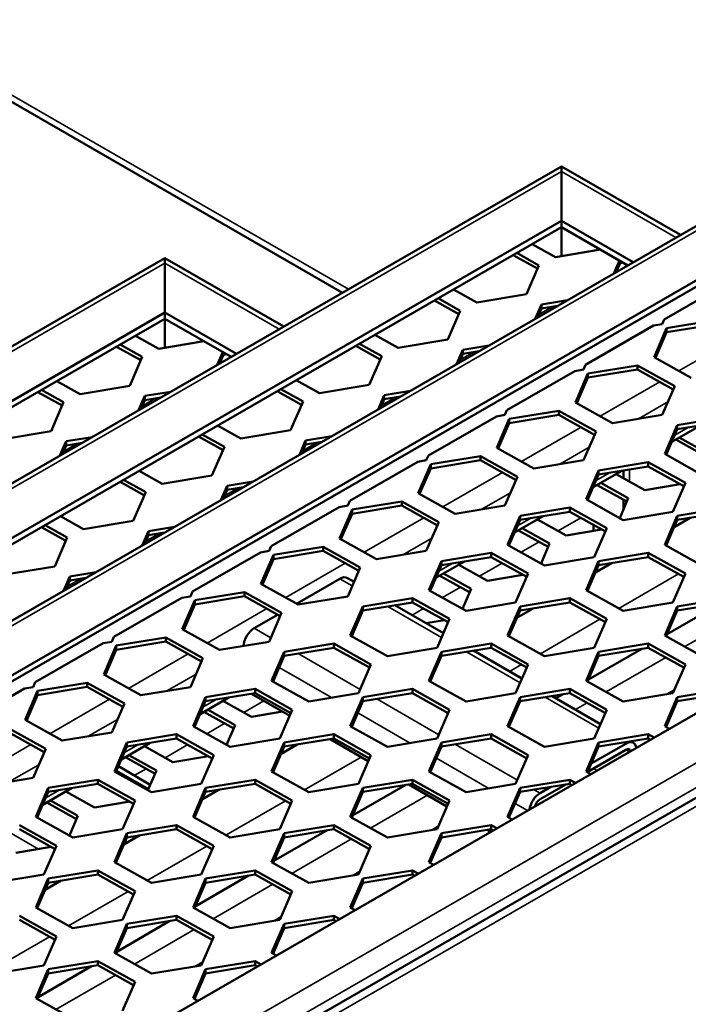
# Model space of a CAD drawing. Units: millimetres. Extents: x 0 to 42050, y 0 to 29700.
# Drawn here: x 33781 to 34222, y 8896 to 9546 of the extents above; entities that cross this region are included whole.
import ezdxf

# ---------------------------------------------------------------- set-up
doc = ezdxf.new("R2010")
doc.units = ezdxf.units.MM
doc.header["$LTSCALE"] = 50
doc.layers.add('Видимые тонкие (ГОСТ)', color=7, linetype='Continuous', lineweight=35)
doc.layers.add('Видимый контур (ГОСТ)', color=7, linetype='Continuous', lineweight=50)

msp = doc.modelspace()

# ---------------------------------------------------------------- linework, layer by layer
at = {"layer": 'Видимые тонкие (ГОСТ)'}
for p, q in [((31097.891, 11041.758), (33997.55, 9367.639)), ((34399.729, 9505.891), (33476.977, 8973.139)), ((34138.111, 9445.41), (33398.546, 9018.422)), ((34213.613, 9401.819), (34138.111, 9445.41)), ((33876.493, 9384.929), (33320.115, 9063.704)), ((33951.995, 9341.338), (33876.493, 9384.929)), ((34132.025, 9356.164), (34123.234, 9351.088)), ((34254.814, 9336.492), (34215.488, 9313.787)), ((33781.033, 8797.593), (34703.785, 9330.344)), ((34717.927, 9322.179), (33795.175, 8789.428)), ((34741.497, 9323.54), (33805.782, 8783.304)), ((34080.171, 9326.226), (34071.38, 9321.15)), ((34202.959, 9306.553), (34163.633, 9283.848)), ((33870.407, 9295.683), (33861.616, 9290.608)), ((34028.316, 9296.287), (34019.525, 9291.212)), ((34208.234, 9293.269), (34188.954, 9282.137)), ((34151.105, 9276.615), (34111.779, 9253.91)), ((34221.58, 9276.479), (34212.789, 9271.404)), ((33818.553, 9265.745), (33809.762, 9260.669)), ((33976.462, 9266.349), (33967.671, 9261.274)), ((34156.379, 9263.331), (34137.099, 9252.199)), ((34099.25, 9246.677), (34059.924, 9223.972)), ((34169.726, 9246.541), (34160.935, 9241.466)), ((34182.894, 9240.794), (34182.894, 9248.716)), ((33924.607, 9236.411), (33915.816, 9231.336)), ((34104.525, 9233.392), (34085.245, 9222.261)), ((34047.396, 9216.739), (34008.07, 9194.034)), ((34117.871, 9216.603), (34109.08, 9211.528)), ((34150.864, 9216.738), (34135.938, 9208.121)), ((33872.753, 9206.473), (33863.962, 9201.397)), ((34052.67, 9203.454), (34033.39, 9192.323)), ((34123.41, 9200.888), (34111.538, 9194.033)), ((33995.541, 9186.801), (33956.215, 9164.096)), ((34066.017, 9186.665), (34057.226, 9181.589)), ((34099.009, 9186.8), (34084.084, 9178.183)), ((34176.036, 9157.037), (34215.362, 9179.742)), ((33820.898, 9176.535), (33812.107, 9171.459)), ((34000.104, 9171.871), (33991.964, 9176.57)), ((34071.555, 9170.95), (34059.683, 9164.095)), ((34211.81, 9161.361), (34210.713, 9160.728)), ((33943.687, 9156.862), (33904.361, 9134.157)), ((34059.029, 9137.85), (34023.627, 9158.29)), ((34047.155, 9156.862), (34039.556, 9152.475)), ((34258.828, 9154.486), (34219.502, 9131.781)), ((34124.181, 9127.099), (34163.507, 9149.804)), ((33946.363, 9137.578), (33935.395, 9143.91)), ((33891.832, 9126.924), (33852.506, 9104.219)), ((34005.289, 9103.557), (33964.441, 9127.141)), ((34110.884, 9107.912), (34075.481, 9128.352)), ((34159.955, 9131.423), (34158.858, 9130.79)), ((34103.845, 9115.358), (34111.653, 9119.865)), ((34206.973, 9124.548), (34167.647, 9101.843)), ((33897.107, 9113.64), (33877.827, 9102.508)), ((33986.497, 9098.077), (33951.925, 9118.037)), ((34212.595, 9103.299), (34207.411, 9100.306)), ((33839.978, 9096.986), (33800.652, 9074.281)), ((33910.453, 9096.85), (33901.662, 9091.775)), ((33941.774, 9096.021), (33928.52, 9088.368)), ((34057.144, 9073.619), (34016.296, 9097.203)), ((34162.738, 9077.974), (34127.336, 9098.413)), ((34155.119, 9094.61), (34147.45, 9090.182)), ((34038.351, 9068.139), (34003.78, 9088.099)), ((33845.252, 9083.701), (33825.972, 9072.57)), ((33915.992, 9081.135), (33904.12, 9074.281)), ((34180.526, 9067.704), (34179.19, 9068.475)), ((33788.123, 9067.048), (33748.797, 9044.343)), ((33858.599, 9066.912), (33849.808, 9061.836)), ((33891.591, 9067.047), (33876.666, 9058.43)), ((34108.998, 9043.681), (34068.15, 9067.264)), ((34182.883, 9062.261), (34180.526, 9063.622)), ((33968.618, 9037.284), (34006.063, 9058.903)), ((34090.206, 9038.201), (34055.634, 9058.161)), ((33793.398, 9053.763), (33774.118, 9042.632)), ((33865.765, 9037.905), (33844.709, 9050.062)), ((33864.137, 9051.197), (33856.369, 9046.712)), ((34161.67, 9050.013), (34159.313, 9051.374)), ((34004.392, 9041.608), (34003.295, 9040.975)), ((33806.744, 9036.974), (33797.953, 9031.898)), ((34123.957, 9035.044), (34120.005, 9037.326)), ((33916.763, 9007.346), (33956.089, 9030.051)), ((34049.668, 9033.728), (34012.084, 9012.029)), ((34115.708, 9023.477), (34107.489, 9028.222)), ((33793.232, 8998.132), (33772.713, 9009.979)), ((33952.537, 9011.67), (33951.44, 9011.037)), ((34057.032, 9013.484), (34051.848, 9010.492)), ((33999.555, 9004.795), (33960.229, 8982.09)), ((33864.909, 8977.408), (33904.235, 9000.113)), ((34005.177, 8983.546), (33999.993, 8980.553)), ((33900.683, 8981.732), (33899.586, 8981.099)), ((33813.054, 8947.469), (33852.38, 8970.174)), ((33947.701, 8974.857), (33908.375, 8952.152)), ((33848.828, 8951.794), (33847.731, 8951.16)), ((33953.323, 8953.608), (33948.139, 8950.615)), ((33895.846, 8944.919), (33856.52, 8922.214)), ((33761.2, 8917.531), (33800.526, 8940.236)), ((33796.974, 8921.855), (33795.877, 8921.222)), ((33901.468, 8923.67), (33896.284, 8920.677)), ((33843.992, 8914.981), (33804.666, 8892.276))]:
    msp.add_line(p, q, dxfattribs=at)
at = {"layer": 'Видимый контур (ГОСТ)'}
for p, q in [((31097.046, 11037.736), (33993.645, 9365.384)), ((34399.729, 9509.273), (33474.048, 8974.83)), ((34399.729, 9473.231), (33505.261, 8956.809)), ((34399.729, 9469.148), (33508.797, 8954.768)), ((34138.111, 9448.792), (33395.617, 9020.113)), ((34138.111, 9448.792), (34138.111, 9445.41)), ((34138.111, 9445.41), (34138.111, 9448.792)), ((34216.542, 9403.51), (34138.111, 9448.792)), ((34138.111, 9412.75), (34138.111, 9445.41)), ((34138.111, 9445.41), (34138.111, 9412.75)), ((34138.111, 9412.75), (33426.83, 9002.092)), ((34138.111, 9408.667), (34138.111, 9412.75)), ((34138.111, 9412.75), (34138.111, 9408.667)), ((34185.329, 9385.489), (34138.111, 9412.75)), ((34138.111, 9408.667), (33430.366, 9000.05)), ((34138.111, 9408.667), (34138.111, 9389.589)), ((34138.111, 9389.589), (34138.111, 9408.667)), ((34181.793, 9383.447), (34138.111, 9408.667)), ((34134.079, 9388.924), (34118.742, 9397.485)), ((34163.805, 9393.833), (34134.079, 9388.924)), ((33876.493, 9388.311), (33317.186, 9065.395)), ((33876.493, 9388.311), (33876.493, 9384.929)), ((33876.493, 9384.929), (33876.493, 9388.311)), ((33954.924, 9343.029), (33876.493, 9388.311)), ((34122.284, 9381.28), (34106.214, 9390.252)), ((34108.611, 9391.635), (34123.233, 9383.472)), ((34172.68, 9378.186), (34176.325, 9386.604)), ((34176.778, 9386.343), (34176.778, 9384.929)), ((33876.493, 9352.269), (33876.493, 9384.929)), ((33876.493, 9384.929), (33876.493, 9352.269)), ((34123.233, 9383.472), (34114.972, 9364.394)), ((34176.778, 9384.929), (34174.251, 9379.093)), ((34178.682, 9385.244), (34176.778, 9384.929)), ((34250.712, 9373.588), (34205.877, 9347.702)), ((34082.224, 9358.985), (34066.888, 9367.547)), ((34070.43, 9351.342), (34054.36, 9360.313)), ((34056.756, 9361.697), (34071.379, 9353.534)), ((34114.972, 9364.394), (34082.224, 9358.985)), ((34124.924, 9357.713), (34142.146, 9360.557)), ((34071.379, 9353.534), (34063.118, 9334.456)), ((34120.825, 9348.248), (34124.924, 9357.713)), ((34124.924, 9354.991), (34122.397, 9349.155)), ((34124.924, 9357.713), (34124.924, 9354.991)), ((34135.543, 9356.745), (34124.924, 9354.991)), ((33876.493, 9352.269), (33348.399, 9047.374)), ((33876.493, 9348.187), (33351.935, 9045.333)), ((33876.493, 9348.187), (33876.493, 9352.269)), ((33876.493, 9352.269), (33876.493, 9348.187)), ((33923.711, 9325.008), (33876.493, 9352.269)), ((33876.493, 9348.187), (33876.493, 9329.109)), ((33876.493, 9329.109), (33876.493, 9348.187)), ((33920.175, 9322.967), (33876.493, 9348.187)), ((34205.877, 9347.702), (34204.528, 9344.586)), ((34207.408, 9341.987), (34240.156, 9347.396)), ((34198.858, 9343.649), (34154.022, 9317.764)), ((34204.528, 9344.586), (34198.858, 9343.649)), ((34199.147, 9322.909), (34207.408, 9341.987)), ((34240.156, 9344.674), (34207.408, 9339.266)), ((34207.408, 9341.987), (34207.408, 9339.266)), ((33872.461, 9328.443), (33857.124, 9337.004)), ((34030.37, 9329.047), (34015.033, 9337.609)), ((34063.118, 9334.456), (34030.37, 9329.047)), ((34207.408, 9339.266), (34200.096, 9322.379)), ((33752.749, 8813.923), (34647.216, 9330.344)), ((33860.666, 9320.8), (33844.596, 9329.771)), ((33846.993, 9331.155), (33861.616, 9322.992)), ((33902.187, 9333.352), (33872.461, 9328.443)), ((34018.575, 9321.404), (34002.505, 9330.375)), ((34004.902, 9331.759), (34019.525, 9323.596)), ((34068.971, 9318.309), (34073.069, 9327.775)), ((34073.069, 9327.775), (34090.292, 9330.619)), ((34073.069, 9327.775), (34073.069, 9325.053)), ((33800.9, 8786.122), (34733.164, 9324.365)), ((33861.616, 9322.992), (33853.354, 9303.913)), ((33911.062, 9317.705), (33914.707, 9326.124)), ((33915.16, 9324.449), (33912.633, 9318.612)), ((33915.16, 9325.862), (33915.16, 9324.449)), ((33917.064, 9324.763), (33915.16, 9324.449)), ((34019.525, 9323.596), (34011.263, 9304.517)), ((34073.069, 9325.053), (34070.542, 9319.217)), ((34083.689, 9326.807), (34073.069, 9325.053)), ((34223.634, 9309.239), (34199.147, 9322.909)), ((34152.673, 9314.648), (34147.003, 9313.711)), ((34154.022, 9317.764), (34152.673, 9314.648)), ((34155.554, 9312.049), (34188.302, 9317.458)), ((34188.302, 9314.736), (34155.554, 9309.327)), ((34188.302, 9317.458), (34212.789, 9303.788)), ((34188.302, 9317.458), (34188.302, 9314.736)), ((34211.84, 9301.596), (34188.302, 9314.736)), ((34147.003, 9313.711), (34102.168, 9287.825)), ((34147.293, 9292.971), (34155.554, 9312.049)), ((34155.554, 9309.327), (34148.242, 9292.441)), ((34155.554, 9312.049), (34155.554, 9309.327)), ((33820.606, 9298.505), (33805.27, 9307.066)), ((33853.354, 9303.913), (33820.606, 9298.505)), ((33953.047, 9301.821), (33967.67, 9293.658)), ((33978.515, 9299.109), (33963.179, 9307.67)), ((34011.263, 9304.517), (33978.515, 9299.109)), ((34212.789, 9303.788), (34204.528, 9284.709)), ((33808.812, 9290.861), (33792.742, 9299.833)), ((33795.138, 9301.216), (33809.761, 9293.053)), ((33859.207, 9287.767), (33863.306, 9297.232)), ((33863.306, 9297.232), (33880.528, 9300.076)), ((33863.306, 9297.232), (33863.306, 9294.51)), ((33873.925, 9296.264), (33863.306, 9294.51)), ((33966.721, 9291.466), (33950.651, 9300.437)), ((34017.116, 9288.371), (34021.215, 9297.836)), ((34021.215, 9295.115), (34018.688, 9289.278)), ((34021.215, 9297.836), (34038.437, 9300.681)), ((34021.215, 9297.836), (34021.215, 9295.115)), ((34031.834, 9296.869), (34021.215, 9295.115)), ((33809.761, 9293.053), (33801.5, 9273.975)), ((33863.306, 9294.51), (33860.779, 9288.674)), ((33967.67, 9293.658), (33959.409, 9274.579)), ((34171.779, 9279.301), (34147.293, 9292.971)), ((34095.149, 9283.773), (34050.313, 9257.887)), ((34100.819, 9284.709), (34095.149, 9283.773)), ((34095.438, 9263.032), (34103.699, 9282.111)), ((34102.168, 9287.825), (34100.819, 9284.709)), ((34103.699, 9282.111), (34136.447, 9287.519)), ((34136.447, 9284.798), (34103.699, 9279.389)), ((34103.699, 9282.111), (34103.699, 9279.389)), ((34136.447, 9287.519), (34160.934, 9273.85)), ((34136.447, 9287.519), (34136.447, 9284.798)), ((34159.985, 9271.658), (34136.447, 9284.798)), ((34204.528, 9284.709), (34171.779, 9279.301)), ((34214.479, 9278.028), (34247.227, 9283.437)), ((33926.661, 9269.171), (33911.324, 9277.732)), ((34103.699, 9279.389), (34096.387, 9262.503)), ((34206.218, 9258.95), (34214.479, 9278.028)), ((34229.785, 9277.835), (34210.837, 9266.895)), ((34247.227, 9280.715), (34214.479, 9275.307)), ((34214.479, 9278.028), (34214.479, 9275.307)), ((33801.5, 9273.975), (33768.752, 9268.566)), ((33811.451, 9267.294), (33828.674, 9270.138)), ((33914.866, 9261.528), (33898.796, 9270.499)), ((33901.193, 9271.883), (33915.816, 9263.719)), ((33959.409, 9274.579), (33926.661, 9269.171)), ((33969.36, 9267.898), (33986.583, 9270.743)), ((34160.934, 9273.85), (34152.673, 9254.771)), ((34214.479, 9275.307), (34207.167, 9258.42)), ((34215.839, 9269.783), (34234.014, 9259.637)), ((33807.353, 9257.829), (33811.451, 9267.294)), ((33811.451, 9264.572), (33808.924, 9258.736)), ((33811.451, 9267.294), (33811.451, 9264.572)), ((33822.071, 9266.326), (33811.451, 9264.572)), ((33915.816, 9263.719), (33907.554, 9244.641)), ((33965.262, 9258.433), (33969.36, 9267.898)), ((33969.36, 9265.176), (33966.833, 9259.34)), ((33969.36, 9267.898), (33969.36, 9265.176)), ((33979.98, 9266.93), (33969.36, 9265.176)), ((34119.925, 9249.363), (34095.438, 9263.032)), ((34233.064, 9257.445), (34213.443, 9268.399)), ((34050.313, 9257.887), (34048.964, 9254.771)), ((34051.845, 9252.173), (34084.593, 9257.581)), ((34084.593, 9257.581), (34109.08, 9243.911)), ((34084.593, 9257.581), (34084.593, 9254.86)), ((34230.705, 9245.28), (34206.218, 9258.95)), ((34043.294, 9253.835), (33998.459, 9227.949)), ((34048.964, 9254.771), (34043.294, 9253.835)), ((34043.584, 9233.094), (34051.845, 9252.173)), ((34051.845, 9249.451), (34044.533, 9232.564)), ((34084.593, 9254.86), (34051.845, 9249.451)), ((34051.845, 9252.173), (34051.845, 9249.451)), ((34108.131, 9241.72), (34084.593, 9254.86)), ((34152.673, 9254.771), (34119.925, 9249.363)), ((34162.625, 9248.09), (34195.373, 9253.499)), ((34195.373, 9250.777), (34162.625, 9245.368)), ((34195.373, 9253.499), (34219.86, 9239.829)), ((34195.373, 9253.499), (34195.373, 9250.777)), ((34218.911, 9237.637), (34195.373, 9250.777)), ((33874.806, 9239.232), (33859.47, 9247.794)), ((33907.554, 9244.641), (33874.806, 9239.232)), ((34109.08, 9243.911), (34100.819, 9224.833)), ((34154.364, 9229.012), (34162.625, 9248.09)), ((34162.625, 9245.368), (34155.313, 9228.482)), ((34177.931, 9247.896), (34158.982, 9236.956)), ((34162.625, 9248.09), (34162.625, 9245.368)), ((34193.004, 9235.15), (34174.116, 9245.694)), ((34178.989, 9242.974), (34178.989, 9248.071)), ((33863.012, 9231.589), (33846.942, 9240.561)), ((33849.338, 9241.944), (33863.961, 9233.781)), ((33913.407, 9228.495), (33917.506, 9237.96)), ((33917.506, 9237.96), (33934.728, 9240.804)), ((33917.506, 9237.96), (33917.506, 9235.238)), ((33928.125, 9236.992), (33917.506, 9235.238)), ((34181.21, 9227.507), (34161.588, 9238.461)), ((34163.985, 9239.845), (34182.159, 9229.699)), ((34216.434, 9239.02), (34193.004, 9235.15)), ((34219.86, 9239.829), (34211.599, 9220.751)), ((33863.961, 9233.781), (33855.7, 9214.703)), ((33917.506, 9235.238), (33914.979, 9229.402)), ((34068.07, 9219.424), (34043.584, 9233.094)), ((33991.44, 9223.897), (33946.604, 9198.011)), ((33997.11, 9224.833), (33991.44, 9223.897)), ((33998.459, 9227.949), (33997.11, 9224.833)), ((33999.99, 9222.234), (34032.738, 9227.643)), ((34032.738, 9224.921), (33999.99, 9219.513)), ((34032.738, 9227.643), (34057.225, 9213.973)), ((34032.738, 9227.643), (34032.738, 9224.921)), ((34056.276, 9211.781), (34032.738, 9224.921)), ((34100.819, 9224.833), (34068.07, 9219.424)), ((34110.77, 9218.152), (34143.518, 9223.56)), ((34143.518, 9223.56), (34168.005, 9209.891)), ((34143.518, 9223.56), (34143.518, 9220.839)), ((34178.851, 9215.342), (34154.364, 9229.012)), ((34182.159, 9229.699), (34176.509, 9216.649)), ((34178.989, 9222.378), (34178.989, 9228.747)), ((34214.479, 9218.152), (34247.227, 9223.56)), ((33822.952, 9209.294), (33807.615, 9217.856)), ((33991.729, 9203.156), (33999.99, 9222.234)), ((33999.99, 9219.513), (33992.678, 9202.626)), ((33999.99, 9222.234), (33999.99, 9219.513)), ((34102.509, 9199.074), (34110.77, 9218.152)), ((34126.076, 9217.958), (34107.128, 9207.018)), ((34143.518, 9220.839), (34110.77, 9215.43)), ((34110.77, 9218.152), (34110.77, 9215.43)), ((34167.056, 9207.699), (34143.518, 9220.839)), ((34211.599, 9220.751), (34178.851, 9215.342)), ((34206.218, 9199.074), (34214.479, 9218.152)), ((34247.227, 9220.839), (34214.479, 9215.43)), ((34214.479, 9218.152), (34214.479, 9215.43)), ((33811.157, 9201.651), (33795.087, 9210.622)), ((33797.484, 9212.006), (33812.107, 9203.843)), ((33855.7, 9214.703), (33822.952, 9209.294)), ((33865.651, 9208.022), (33882.874, 9210.866)), ((34057.225, 9213.973), (34048.964, 9194.895)), ((34110.77, 9215.43), (34103.458, 9198.544)), ((34141.15, 9205.212), (34122.262, 9215.756)), ((34159.336, 9212.009), (34159.336, 9208.215)), ((34159.336, 9208.215), (34159.336, 9212.009)), ((34214.479, 9215.43), (34207.167, 9198.544)), ((34212.437, 9210.713), (34223.063, 9216.848)), ((34212.818, 9211.593), (34213.399, 9211.269)), ((33861.553, 9198.557), (33865.651, 9208.022)), ((33865.651, 9205.3), (33863.124, 9199.464)), ((33865.651, 9208.022), (33865.651, 9205.3)), ((33876.271, 9207.054), (33865.651, 9205.3)), ((34129.355, 9197.569), (34109.734, 9208.523)), ((34112.13, 9209.906), (34130.305, 9199.761)), ((34164.58, 9209.081), (34141.15, 9205.212)), ((34168.005, 9209.891), (34159.744, 9190.812)), ((33812.107, 9203.843), (33803.845, 9184.765)), ((33946.604, 9198.011), (33945.255, 9194.895)), ((33948.136, 9192.296), (33980.884, 9197.705)), ((33980.884, 9197.705), (34005.371, 9184.035)), ((33980.884, 9197.705), (33980.884, 9194.983)), ((34016.216, 9189.486), (33991.729, 9203.156)), ((34126.996, 9185.404), (34102.509, 9199.074)), ((34130.305, 9199.761), (34124.654, 9186.711)), ((34230.705, 9185.404), (34206.218, 9199.074)), ((33939.585, 9193.958), (33894.75, 9168.073)), ((33945.255, 9194.895), (33939.585, 9193.958)), ((33939.875, 9173.218), (33948.136, 9192.296)), ((33980.884, 9194.983), (33948.136, 9189.575)), ((33948.136, 9192.296), (33948.136, 9189.575)), ((34004.422, 9181.843), (33980.884, 9194.983)), ((34048.964, 9194.895), (34016.216, 9189.486)), ((34058.916, 9188.214), (34091.664, 9193.622)), ((34091.664, 9190.901), (34058.916, 9185.492)), ((34091.664, 9193.622), (34116.151, 9179.952)), ((34091.664, 9193.622), (34091.664, 9190.901)), ((34115.202, 9177.761), (34091.664, 9190.901)), ((34162.625, 9188.214), (34195.373, 9193.622)), ((34195.373, 9190.901), (34162.625, 9185.492)), ((34195.373, 9193.622), (34219.86, 9179.952)), ((34195.373, 9193.622), (34195.373, 9190.901)), ((34218.911, 9177.761), (34195.373, 9190.901)), ((33803.845, 9184.765), (33771.097, 9179.356)), ((33948.136, 9189.575), (33940.824, 9172.688)), ((34050.655, 9169.135), (34058.916, 9188.214)), ((34058.916, 9185.492), (34051.604, 9168.605)), ((34074.222, 9188.02), (34055.273, 9177.08)), ((34058.916, 9188.214), (34058.916, 9185.492)), ((34089.295, 9175.274), (34070.407, 9185.818)), ((34159.744, 9190.812), (34126.996, 9185.404)), ((34154.364, 9169.135), (34162.625, 9188.214)), ((34162.625, 9185.492), (34155.313, 9168.605)), ((34160.582, 9180.775), (34171.208, 9186.91)), ((34162.625, 9188.214), (34162.625, 9185.492)), ((33809.698, 9168.618), (33813.797, 9178.084)), ((33813.797, 9178.084), (33831.019, 9180.928)), ((33813.797, 9178.084), (33813.797, 9175.362)), ((34005.371, 9184.035), (33997.11, 9164.957)), ((34077.501, 9167.631), (34057.879, 9178.584)), ((34060.276, 9179.968), (34078.45, 9169.822)), ((34112.725, 9179.143), (34089.295, 9175.274)), ((34116.151, 9179.952), (34107.89, 9160.874)), ((34160.963, 9181.655), (34161.545, 9181.33)), ((34219.86, 9179.952), (34211.599, 9160.874)), ((33813.797, 9175.362), (33811.27, 9169.526)), ((33824.416, 9177.116), (33813.797, 9175.362)), ((33964.362, 9159.548), (33939.875, 9173.218)), ((33991.964, 9176.57), (33963.405, 9160.082)), ((34001.275, 9174.576), (33996.964, 9177.066)), ((33893.401, 9164.957), (33887.731, 9164.02)), ((33894.75, 9168.073), (33893.401, 9164.957)), ((33896.281, 9162.358), (33929.029, 9167.767)), ((33929.029, 9165.045), (33896.281, 9159.636)), ((33929.029, 9167.767), (33953.516, 9154.097)), ((33929.029, 9167.767), (33929.029, 9165.045)), ((33952.567, 9151.905), (33929.029, 9165.045)), ((33997.11, 9164.957), (33964.362, 9159.548)), ((34075.142, 9155.466), (34050.655, 9169.135)), ((34078.45, 9169.822), (34072.8, 9156.773)), ((34178.851, 9155.466), (34154.364, 9169.135)), ((33887.731, 9164.02), (33842.895, 9138.134)), ((33888.02, 9143.28), (33896.281, 9162.358)), ((33896.281, 9159.636), (33888.969, 9142.75)), ((33896.281, 9162.358), (33896.281, 9159.636)), ((34007.061, 9158.275), (34039.809, 9163.684)), ((34039.809, 9160.962), (34007.061, 9155.554)), ((34060.201, 9140.556), (34028.182, 9159.042)), ((34039.809, 9163.684), (34064.296, 9150.014)), ((34039.809, 9163.684), (34039.809, 9160.962)), ((34063.347, 9147.822), (34039.809, 9160.962)), ((34107.89, 9160.874), (34075.142, 9155.466)), ((34110.77, 9158.275), (34143.518, 9163.684)), ((34143.518, 9160.962), (34110.77, 9155.554)), ((34143.518, 9163.684), (34168.005, 9150.014)), ((34143.518, 9163.684), (34143.518, 9160.962)), ((34167.056, 9147.822), (34143.518, 9160.962)), ((34211.599, 9160.874), (34178.851, 9155.466)), ((34242.871, 9160.243), (34207.723, 9139.95)), ((34214.479, 9158.275), (34247.227, 9163.684)), ((34247.227, 9160.962), (34214.479, 9155.554)), ((33950.877, 9152.849), (33935.395, 9143.91)), ((33953.516, 9154.097), (33945.255, 9135.018)), ((33998.8, 9139.197), (34007.061, 9158.275)), ((34007.061, 9155.554), (33999.749, 9138.667)), ((34007.061, 9158.275), (34007.061, 9155.554)), ((34102.509, 9139.197), (34110.77, 9158.275)), ((34110.77, 9155.554), (34103.458, 9138.667)), ((34108.728, 9150.836), (34119.354, 9156.971)), ((34110.77, 9158.275), (34110.77, 9155.554)), ((34206.218, 9139.197), (34214.479, 9158.275)), ((34214.479, 9155.554), (34207.167, 9138.667)), ((34214.479, 9158.275), (34214.479, 9155.554)), ((34060.871, 9149.205), (34048.701, 9147.195)), ((34064.296, 9150.014), (34056.035, 9130.936)), ((34109.109, 9151.717), (34109.69, 9151.392)), ((34168.005, 9150.014), (34159.744, 9130.936)), ((33912.507, 9129.61), (33888.02, 9143.28)), ((34023.287, 9125.527), (33998.8, 9139.197)), ((34126.996, 9125.527), (34102.509, 9139.197)), ((34230.705, 9125.527), (34206.218, 9139.197)), ((33835.876, 9134.082), (33791.041, 9108.196)), ((33841.546, 9135.018), (33835.876, 9134.082)), ((33836.166, 9113.341), (33844.427, 9132.42)), ((33842.895, 9138.134), (33841.546, 9135.018)), ((33844.427, 9132.42), (33877.175, 9137.828)), ((33877.175, 9135.107), (33844.427, 9129.698)), ((33844.427, 9132.42), (33844.427, 9129.698)), ((33877.175, 9137.828), (33901.662, 9124.159)), ((33877.175, 9137.828), (33877.175, 9135.107)), ((33900.713, 9121.967), (33877.175, 9135.107)), ((33945.255, 9135.018), (33912.507, 9129.61)), ((33955.207, 9128.337), (33987.955, 9133.746)), ((33987.955, 9133.746), (34012.442, 9120.076)), ((33987.955, 9133.746), (33987.955, 9131.024)), ((34058.916, 9128.337), (34091.664, 9133.746)), ((34091.664, 9133.746), (34116.151, 9120.076)), ((34091.664, 9133.746), (34091.664, 9131.024)), ((34162.625, 9128.337), (34195.373, 9133.746)), ((34195.373, 9133.746), (34219.86, 9120.076)), ((34195.373, 9133.746), (34195.373, 9131.024)), ((33844.427, 9129.698), (33837.115, 9112.812)), ((33946.946, 9109.259), (33955.207, 9128.337)), ((33987.955, 9131.024), (33955.207, 9125.616)), ((33955.207, 9128.337), (33955.207, 9125.616)), ((34011.493, 9117.884), (33987.955, 9131.024)), ((34056.035, 9130.936), (34023.287, 9125.527)), ((34050.655, 9109.259), (34058.916, 9128.337)), ((34091.664, 9131.024), (34058.916, 9125.616)), ((34058.916, 9128.337), (34058.916, 9125.616)), ((34112.055, 9110.618), (34080.036, 9129.104)), ((34115.202, 9117.884), (34091.664, 9131.024)), ((34159.744, 9130.936), (34126.996, 9125.527)), ((34154.364, 9109.259), (34162.625, 9128.337)), ((34191.017, 9130.305), (34155.868, 9110.012)), ((34195.373, 9131.024), (34162.625, 9125.616)), ((34162.625, 9128.337), (34162.625, 9125.616)), ((34218.911, 9117.884), (34195.373, 9131.024)), ((33901.662, 9124.159), (33893.401, 9105.08)), ((33955.207, 9125.616), (33947.895, 9108.729)), ((34012.442, 9120.076), (34004.181, 9100.998)), ((34058.916, 9125.616), (34051.604, 9108.729)), ((34116.151, 9120.076), (34107.89, 9100.998)), ((34162.625, 9125.616), (34155.313, 9108.729)), ((34219.86, 9120.076), (34211.599, 9100.998)), ((33860.653, 9099.672), (33836.166, 9113.341)), ((33791.041, 9108.196), (33789.692, 9105.08)), ((33792.572, 9102.482), (33825.32, 9107.89)), ((33825.32, 9107.89), (33849.807, 9094.22)), ((33825.32, 9107.89), (33825.32, 9105.168)), ((33971.433, 9095.589), (33946.946, 9109.259)), ((34075.142, 9095.589), (34050.655, 9109.259)), ((34178.851, 9095.589), (34154.364, 9109.259)), ((33784.022, 9104.144), (33739.186, 9078.258)), ((33789.692, 9105.08), (33784.022, 9104.144)), ((33784.311, 9083.403), (33792.572, 9102.482)), ((33825.32, 9105.168), (33792.572, 9099.76)), ((33792.572, 9102.482), (33792.572, 9099.76)), ((33848.858, 9092.029), (33825.32, 9105.168)), ((33893.401, 9105.08), (33860.653, 9099.672)), ((33903.352, 9098.399), (33936.1, 9103.808)), ((33936.1, 9101.086), (33903.352, 9095.677)), ((33958.863, 9086.155), (33933.69, 9100.688)), ((33936.1, 9103.808), (33960.587, 9090.138)), ((33936.1, 9103.808), (33936.1, 9101.086)), ((33959.638, 9087.946), (33936.1, 9101.086)), ((34004.181, 9100.998), (33971.433, 9095.589)), ((34007.061, 9098.399), (34039.809, 9103.808)), ((34039.809, 9101.086), (34007.061, 9095.677)), ((34039.809, 9103.808), (34064.296, 9090.138)), ((34039.809, 9103.808), (34039.809, 9101.086)), ((34063.347, 9087.946), (34039.809, 9101.086)), ((34107.89, 9100.998), (34075.142, 9095.589)), ((34110.77, 9098.399), (34143.518, 9103.808)), ((34143.518, 9101.086), (34110.77, 9095.677)), ((34139.162, 9100.367), (34134.486, 9097.667)), ((34143.518, 9103.808), (34168.005, 9090.138)), ((34143.518, 9103.808), (34143.518, 9101.086)), ((34167.056, 9087.946), (34143.518, 9101.086)), ((34211.599, 9100.998), (34178.851, 9095.589)), ((34214.479, 9098.399), (34247.227, 9103.808)), ((34247.227, 9101.086), (34214.479, 9095.677)), ((33792.572, 9099.76), (33785.26, 9082.873)), ((33849.807, 9094.22), (33841.546, 9075.142)), ((33895.091, 9079.321), (33903.352, 9098.399)), ((33903.352, 9095.677), (33896.04, 9078.791)), ((33918.658, 9098.205), (33899.71, 9087.265)), ((33903.352, 9098.399), (33903.352, 9095.677)), ((33933.732, 9085.459), (33914.844, 9096.003)), ((33998.8, 9079.321), (34007.061, 9098.399)), ((34007.061, 9095.677), (33999.749, 9078.791)), ((34007.061, 9098.399), (34007.061, 9095.677)), ((34102.509, 9079.321), (34110.77, 9098.399)), ((34110.77, 9095.677), (34103.458, 9078.791)), ((34110.77, 9098.399), (34110.77, 9095.677)), ((34163.91, 9080.679), (34131.891, 9099.166)), ((34206.218, 9079.321), (34214.479, 9098.399)), ((34214.479, 9095.677), (34207.167, 9078.791)), ((34214.479, 9098.399), (34214.479, 9095.677)), ((33921.937, 9077.816), (33902.316, 9088.77)), ((33904.712, 9090.153), (33922.887, 9080.008)), ((33954.21, 9088.841), (33933.732, 9085.459)), ((33960.587, 9090.138), (33952.326, 9071.06)), ((34064.296, 9090.138), (34056.035, 9071.06)), ((34168.005, 9090.138), (34159.744, 9071.06)), ((33808.798, 9069.733), (33784.311, 9083.403)), ((33773.466, 9077.952), (33797.953, 9064.282)), ((33797.004, 9062.09), (33773.466, 9075.23)), ((33841.546, 9075.142), (33808.798, 9069.733)), ((33919.578, 9065.651), (33895.091, 9079.321)), ((33922.887, 9080.008), (33917.236, 9066.958)), ((34023.287, 9065.651), (33998.8, 9079.321)), ((34126.996, 9065.651), (34102.509, 9079.321)), ((34209.377, 9077.557), (34206.218, 9079.321)), ((33843.237, 9049.382), (33851.498, 9068.461)), ((33866.804, 9068.267), (33847.855, 9057.327)), ((33851.498, 9068.461), (33884.246, 9073.869)), ((33884.246, 9071.148), (33851.498, 9065.739)), ((33851.498, 9068.461), (33851.498, 9065.739)), ((33884.246, 9073.869), (33908.733, 9060.2)), ((33884.246, 9073.869), (33884.246, 9071.148)), ((33907.784, 9058.008), (33884.246, 9071.148)), ((33952.326, 9071.06), (33919.578, 9065.651)), ((33946.946, 9049.382), (33955.207, 9068.461)), ((33955.207, 9068.461), (33987.955, 9073.869)), ((33987.955, 9071.148), (33955.207, 9065.739)), ((33955.207, 9068.461), (33955.207, 9065.739)), ((34010.717, 9056.217), (33985.545, 9070.75)), ((33987.955, 9073.869), (34012.442, 9060.2)), ((33987.955, 9073.869), (33987.955, 9071.148)), ((34011.493, 9058.008), (33987.955, 9071.148)), ((34056.035, 9071.06), (34023.287, 9065.651)), ((34050.655, 9049.382), (34058.916, 9068.461)), ((34058.916, 9068.461), (34091.664, 9073.869)), ((34091.664, 9071.148), (34058.916, 9065.739)), ((34058.916, 9068.461), (34058.916, 9065.739)), ((34091.664, 9073.869), (34116.151, 9060.2)), ((34091.664, 9073.869), (34091.664, 9071.148)), ((34115.202, 9058.008), (34091.664, 9071.148)), ((34159.744, 9071.06), (34126.996, 9065.651)), ((34154.364, 9049.382), (34162.625, 9068.461)), ((34180.526, 9067.704), (34157.792, 9054.579)), ((34162.625, 9068.461), (34195.373, 9073.869)), ((34195.373, 9071.148), (34162.625, 9065.739)), ((34162.625, 9068.461), (34162.625, 9065.739)), ((34185.526, 9068.199), (34183.745, 9069.227)), ((34195.373, 9073.869), (34199.245, 9071.708)), ((34195.373, 9073.869), (34195.373, 9071.148)), ((34196.849, 9070.324), (34195.373, 9071.148)), ((33797.953, 9064.282), (33789.692, 9045.204)), ((33851.498, 9065.739), (33844.186, 9048.853)), ((33881.877, 9055.521), (33862.989, 9066.065)), ((33955.207, 9065.739), (33947.895, 9048.853)), ((33953.164, 9061.022), (33963.79, 9067.157)), ((33953.545, 9061.902), (33954.127, 9061.577)), ((34058.916, 9065.739), (34051.604, 9048.853)), ((34162.625, 9065.739), (34155.313, 9048.853)), ((34155.435, 9049.135), (34180.526, 9063.622)), ((33870.083, 9047.878), (33850.461, 9058.832)), ((33852.858, 9060.215), (33871.032, 9050.07)), ((33905.307, 9059.39), (33881.877, 9055.521)), ((33908.733, 9060.2), (33900.472, 9041.121)), ((34012.442, 9060.2), (34004.181, 9041.121)), ((34116.151, 9060.2), (34107.89, 9041.121)), ((33867.724, 9035.713), (33843.237, 9049.382)), ((33866.936, 9040.611), (33845.881, 9052.767)), ((33871.032, 9050.07), (33865.382, 9037.02)), ((33971.433, 9035.713), (33946.946, 9049.382)), ((34075.142, 9035.713), (34050.655, 9049.382)), ((34157.523, 9047.619), (34154.364, 9049.382)), ((33789.692, 9045.204), (33756.944, 9039.795)), ((33799.643, 9038.523), (33832.391, 9043.931)), ((33832.391, 9043.931), (33856.878, 9030.261)), ((33832.391, 9043.931), (33832.391, 9041.21)), ((33903.352, 9038.523), (33936.1, 9043.931)), ((33936.1, 9043.931), (33960.587, 9030.261)), ((33936.1, 9043.931), (33936.1, 9041.21)), ((34007.061, 9038.523), (34039.809, 9043.931)), ((34039.809, 9043.931), (34064.296, 9030.261)), ((34039.809, 9043.931), (34039.809, 9041.21)), ((34110.77, 9038.523), (34143.518, 9043.931)), ((34143.518, 9043.931), (34147.391, 9041.769)), ((34143.518, 9043.931), (34143.518, 9041.21)), ((33791.382, 9019.444), (33799.643, 9038.523)), ((33799.643, 9035.801), (33792.331, 9018.914)), ((33814.949, 9038.329), (33796.001, 9027.389)), ((33832.391, 9041.21), (33799.643, 9035.801)), ((33799.643, 9038.523), (33799.643, 9035.801)), ((33830.023, 9025.583), (33811.135, 9036.127)), ((33855.929, 9028.07), (33832.391, 9041.21)), ((33900.472, 9041.121), (33867.724, 9035.713)), ((33895.091, 9019.444), (33903.352, 9038.523)), ((33903.352, 9035.801), (33896.04, 9018.914)), ((33901.31, 9031.084), (33911.936, 9037.219)), ((33936.1, 9041.21), (33903.352, 9035.801)), ((33903.352, 9038.523), (33903.352, 9035.801)), ((33959.638, 9028.07), (33936.1, 9041.21)), ((34004.181, 9041.121), (33971.433, 9035.713)), ((33998.8, 9019.444), (34007.061, 9038.523)), ((34007.061, 9035.801), (33999.749, 9018.914)), ((34035.453, 9040.49), (34000.305, 9020.197)), ((34039.809, 9041.21), (34007.061, 9035.801)), ((34007.061, 9038.523), (34007.061, 9035.801)), ((34062.572, 9026.278), (34037.399, 9040.812)), ((34063.347, 9028.07), (34039.809, 9041.21)), ((34107.89, 9041.121), (34075.142, 9035.713)), ((34102.509, 9019.444), (34110.77, 9038.523)), ((34110.77, 9035.801), (34103.458, 9018.914)), ((34143.518, 9041.21), (34110.77, 9035.801)), ((34110.77, 9038.523), (34110.77, 9035.801)), ((34123.957, 9030.962), (34140.981, 9040.791)), ((34131.077, 9039.155), (34123.957, 9035.044)), ((34144.994, 9040.386), (34143.518, 9041.21)), ((33818.228, 9017.939), (33798.607, 9028.893)), ((33801.003, 9030.277), (33819.178, 9020.131)), ((33853.453, 9029.452), (33830.023, 9025.583)), ((33856.878, 9030.261), (33848.617, 9011.183)), ((33901.691, 9031.964), (33902.272, 9031.639)), ((33960.587, 9030.261), (33952.326, 9011.183)), ((34064.296, 9030.261), (34056.035, 9011.183)), ((33815.869, 9005.774), (33791.382, 9019.444)), ((33819.178, 9020.131), (33813.527, 9007.082)), ((33919.578, 9005.774), (33895.091, 9019.444)), ((34023.287, 9005.774), (33998.8, 9019.444)), ((34105.668, 9017.681), (34102.509, 9019.444)), ((33780.537, 9013.993), (33805.024, 9000.323)), ((33804.075, 8998.131), (33780.537, 9011.271)), ((33848.617, 9011.183), (33815.869, 9005.774)), ((33851.498, 9008.584), (33884.246, 9013.993)), ((33884.246, 9011.271), (33851.498, 9005.863)), ((33884.246, 9013.993), (33908.733, 9000.323)), ((33884.246, 9013.993), (33884.246, 9011.271)), ((33907.784, 8998.131), (33884.246, 9011.271)), ((33952.326, 9011.183), (33919.578, 9005.774)), ((33983.599, 9010.552), (33948.45, 8990.259)), ((33955.207, 9008.584), (33987.955, 9013.993)), ((33987.955, 9011.271), (33955.207, 9005.863)), ((33987.955, 9013.993), (34012.442, 9000.323)), ((33987.955, 9013.993), (33987.955, 9011.271)), ((34011.493, 8998.131), (33987.955, 9011.271)), ((34056.035, 9011.183), (34023.287, 9005.774)), ((34058.916, 9008.584), (34091.664, 9013.993)), ((34091.664, 9011.271), (34058.916, 9005.863)), ((34091.566, 9009.539), (34089.254, 9010.873)), ((34091.664, 9013.993), (34095.536, 9011.831)), ((34091.664, 9013.993), (34091.664, 9011.271)), ((34093.14, 9010.448), (34091.664, 9011.271)), ((33843.237, 8989.506), (33851.498, 9008.584)), ((33851.498, 9005.863), (33844.186, 8988.976)), ((33849.455, 9001.145), (33860.081, 9007.28)), ((33851.498, 9008.584), (33851.498, 9005.863)), ((33946.946, 8989.506), (33955.207, 9008.584)), ((33955.207, 9005.863), (33947.895, 8988.976)), ((33955.207, 9008.584), (33955.207, 9005.863)), ((34050.655, 8989.506), (34058.916, 9008.584)), ((34058.916, 9005.863), (34051.604, 8988.976)), ((34058.916, 9008.584), (34058.916, 9005.863)), ((33801.598, 8999.514), (33778.168, 8995.644)), ((33805.024, 9000.323), (33796.763, 8981.245)), ((33849.836, 9002.026), (33850.418, 9001.701)), ((33908.733, 9000.323), (33900.472, 8981.245)), ((34012.442, 9000.323), (34004.181, 8981.245)), ((33867.724, 8975.836), (33843.237, 8989.506)), ((33971.433, 8975.836), (33946.946, 8989.506)), ((34053.814, 8987.743), (34050.655, 8989.506)), ((33799.643, 8978.646), (33832.391, 8984.055)), ((33832.391, 8984.055), (33856.878, 8970.385)), ((33832.391, 8984.055), (33832.391, 8981.333)), ((33903.352, 8978.646), (33936.1, 8984.055)), ((33936.1, 8984.055), (33960.587, 8970.385)), ((33936.1, 8984.055), (33936.1, 8981.333)), ((34007.061, 8978.646), (34039.809, 8984.055)), ((34039.809, 8984.055), (34043.682, 8981.893)), ((34039.809, 8984.055), (34039.809, 8981.333)), ((33796.763, 8981.245), (33764.015, 8975.836)), ((33791.382, 8959.568), (33799.643, 8978.646)), ((33797.601, 8971.207), (33808.227, 8977.342)), ((33832.391, 8981.333), (33799.643, 8975.925)), ((33799.643, 8978.646), (33799.643, 8975.925)), ((33855.929, 8968.193), (33832.391, 8981.333)), ((33900.472, 8981.245), (33867.724, 8975.836)), ((33895.091, 8959.568), (33903.352, 8978.646)), ((33931.744, 8980.614), (33896.596, 8960.321)), ((33936.1, 8981.333), (33903.352, 8975.925)), ((33903.352, 8978.646), (33903.352, 8975.925)), ((33959.638, 8968.193), (33936.1, 8981.333)), ((34004.181, 8981.245), (33971.433, 8975.836)), ((33998.8, 8959.568), (34007.061, 8978.646)), ((34039.809, 8981.333), (34007.061, 8975.925)), ((34007.061, 8978.646), (34007.061, 8975.925)), ((34041.285, 8980.509), (34039.809, 8981.333)), ((33799.643, 8975.925), (33792.331, 8959.038)), ((33797.982, 8972.087), (33798.563, 8971.763)), ((33856.878, 8970.385), (33848.617, 8951.307)), ((33903.352, 8975.925), (33896.04, 8959.038)), ((33960.587, 8970.385), (33952.326, 8951.307)), ((34007.061, 8975.925), (33999.749, 8959.038)), ((33815.869, 8945.898), (33791.382, 8959.568)), ((33919.578, 8945.898), (33895.091, 8959.568)), ((34001.959, 8957.804), (33998.8, 8959.568)), ((33780.537, 8954.117), (33805.024, 8940.447)), ((33804.075, 8938.255), (33780.537, 8951.395)), ((33848.617, 8951.307), (33815.869, 8945.898)), ((33879.89, 8950.676), (33844.741, 8930.382)), ((33851.498, 8948.708), (33884.246, 8954.117)), ((33884.246, 8951.395), (33851.498, 8945.986)), ((33884.246, 8954.117), (33908.733, 8940.447)), ((33884.246, 8954.117), (33884.246, 8951.395)), ((33907.784, 8938.255), (33884.246, 8951.395)), ((33952.326, 8951.307), (33919.578, 8945.898)), ((33955.207, 8948.708), (33987.955, 8954.117)), ((33987.955, 8951.395), (33955.207, 8945.986)), ((33987.955, 8954.117), (33991.827, 8951.955)), ((33987.955, 8954.117), (33987.955, 8951.395)), ((33989.431, 8950.571), (33987.955, 8951.395)), ((33843.237, 8929.63), (33851.498, 8948.708)), ((33851.498, 8945.986), (33844.186, 8929.1)), ((33851.498, 8948.708), (33851.498, 8945.986)), ((33946.946, 8929.63), (33955.207, 8948.708)), ((33955.207, 8945.986), (33947.895, 8929.1)), ((33955.207, 8948.708), (33955.207, 8945.986)), ((33805.024, 8940.447), (33796.763, 8921.368)), ((33908.733, 8940.447), (33900.472, 8921.368)), ((33867.724, 8915.96), (33843.237, 8929.63)), ((33950.105, 8927.866), (33946.946, 8929.63)), ((33796.763, 8921.368), (33764.015, 8915.96)), ((33791.382, 8899.691), (33799.643, 8918.77)), ((33828.035, 8920.737), (33792.887, 8900.444)), ((33799.643, 8918.77), (33832.391, 8924.178)), ((33832.391, 8921.457), (33799.643, 8916.048)), ((33799.643, 8918.77), (33799.643, 8916.048)), ((33832.391, 8924.178), (33856.878, 8910.509)), ((33832.391, 8924.178), (33832.391, 8921.457)), ((33855.929, 8908.317), (33832.391, 8921.457)), ((33900.472, 8921.368), (33867.724, 8915.96)), ((33895.091, 8899.691), (33903.352, 8918.77)), ((33903.352, 8918.77), (33936.1, 8924.178)), ((33936.1, 8921.457), (33903.352, 8916.048)), ((33903.352, 8918.77), (33903.352, 8916.048)), ((33936.1, 8924.178), (33939.973, 8922.017)), ((33936.1, 8924.178), (33936.1, 8921.457)), ((33937.576, 8920.633), (33936.1, 8921.457)), ((33799.643, 8916.048), (33792.331, 8899.162)), ((33903.352, 8916.048), (33896.04, 8899.162)), ((33856.878, 8910.509), (33848.617, 8891.43)), ((33815.869, 8886.022), (33791.382, 8899.691)), ((33898.25, 8897.928), (33895.091, 8899.691))]:
    msp.add_line(p, q, dxfattribs=at)
for centre, major_axis, start_param, end_param in [((33991.964, 9168.405), (5, 8.66), 0, 0.7853982), ((33935.395, 9135.745), (-5, -8.66), 3.9269908, 5.4300607), ((34180.526, 9059.539), (5, 8.66), 5.6652352, 7.0685835), ((34180.526, 9059.539), (2.5, 4.33), 5.8376241, 7.0685835), ((34123.957, 9026.879), (-5, -8.66), 3.9269908, 5.3303391), ((34123.957, 9026.879), (2.5, 4.33), 0.7853982, 2.0163576)]:
    msp.add_ellipse(centre, major_axis=major_axis, ratio=0.5773503, start_param=start_param, end_param=end_param, dxfattribs=at)

doc.saveas('drawing.dxf')
